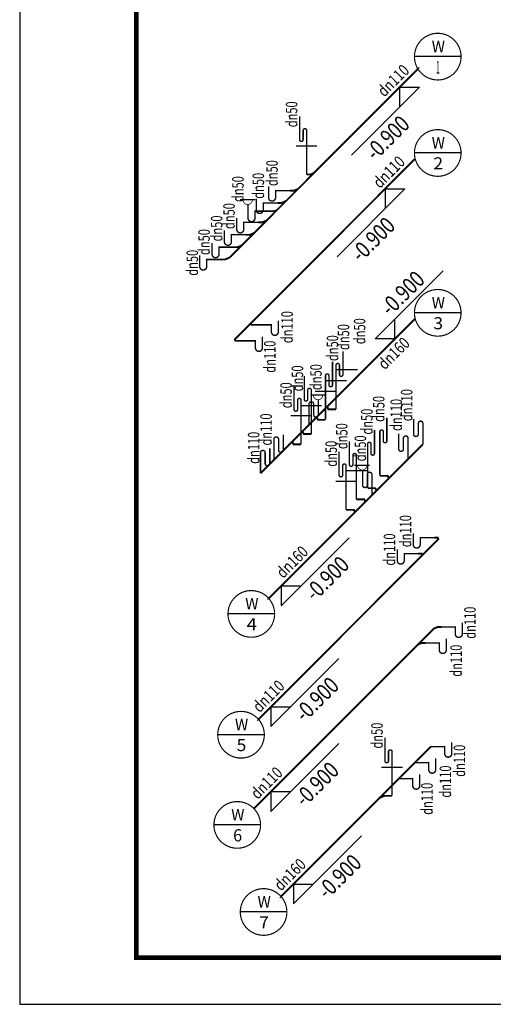
# Model space of a CAD drawing. Units: millimetres. Extents: x -1878335 to 6260493, y -284286 to 2107906.
# Drawn here: x 3096364 to 3116684, y 37068 to 79275 of the extents above; entities that cross this region are included whole.
import ezdxf
from ezdxf.enums import TextEntityAlignment as Align

# ---------------------------------------------------------------- set-up
doc = ezdxf.new("R2010")
doc.units = ezdxf.units.MM
doc.header["$LTSCALE"] = 1000
doc.linetypes.add('DASH', pattern=[0.35, 0.25, -0.1])
for name, color, linetype in [('DIM_污水', 3, 'Continuous'), ('EQUIP_地漏', 7, 'Continuous'), ('EQUIP_污水', 7, 'Continuous'), ('PIPE-污水', 2, 'DASH'), ('PUB_TITLE', 4, 'Continuous'), ('TEXT_污水', 7, 'Continuous'), ('TWT_TEXT', 7, 'Continuous')]:
    doc.layers.add(name, color=color, linetype=linetype)
doc.styles.add('_TCH_DIM', font='SIMPLEX', dxfattribs={"bigfont": 'GBCBIG'})
doc.styles.add('_TWT_CIRCLE', font='SIMPLEX', dxfattribs={"width": 1.1, "height": 2, "bigfont": 'HZTXT'})
doc.styles.add('_TWT_DIM_ELE', font='SIMPLEX', dxfattribs={"width": 0.8, "height": 3.5, "bigfont": 'HZTXT'})
doc.styles.add('_TWT_PIPEDN', font='SIMPLEX', dxfattribs={"width": 0.8, "height": 2.5, "bigfont": 'HZTXT'})
doc.styles.add('HZ', font='simplex.shx', dxfattribs={"width": 0.7, "bigfont": 'hztxt.shx'})

# ---------------------------------------------------------------- blocks, each defined once
blk = doc.blocks.new('$TwtSys$00000103')
at = {"const_width": 30}
blk.add_lwpolyline([(0, 0), (300, 0), (300, -150, 1), (450, -150), (450, 92)], format="xyb", dxfattribs=at)
blk = doc.blocks.new('$TWTSYS$00000086')
at = {"const_width": 30}
blk.add_lwpolyline([(0, 0), (0, 946, 1), (-75, 946), (-75, 746, -1), (-150, 746), (-150, 1244)], format="xyb", dxfattribs=at)
blk = doc.blocks.new('$TWTSYS$00000098')
at = {"const_width": 30}
blk.add_lwpolyline([(0, 0), (-350, 0), (-350, -150, -1), (-500, -150), (-500, 92)], format="xyb", dxfattribs=at)
blk = doc.blocks.new('$TwtSys$00000079')
blk.add_line((-212, 500), (188, 500))
at = {"const_width": 20}
blk.add_lwpolyline([(-134, 500, 1.067664), (116, 500)], format="xyb", dxfattribs=at)
at = {"const_width": 30}
blk.add_lwpolyline([(0, 367), (0, 0)], dxfattribs=at)
at = {"style": 'HZ', "width": 0.7, "flags": 1}
for tag in ['UNIT', 'WHAT', 'SPEC']:
    blk.add_attdef(tag, (0, 0), '', height=0.001, dxfattribs=at)
blk = doc.blocks.new('$TWTSYS$00000091')
at = {"const_width": 30}
blk.add_lwpolyline([(0, 0), (0, 944, -1), (75, 944), (75, 744, 1), (150, 744), (150, 1244)], format="xyb", dxfattribs=at)
blk = doc.blocks.new('$Attachment$00000053')
at = {"const_width": 30}
blk.add_lwpolyline([(0, 0), (0, 946, 1), (-75, 946), (-75, 746, -1), (-150, 746), (-150, 1244)], format="xyb", dxfattribs=at)
blk = doc.blocks.new('$Attachment$00000059')
at = {"const_width": 30}
blk.add_lwpolyline([(0, 0), (-350, 0), (-350, -150, -1), (-500, -150), (-500, 92)], format="xyb", dxfattribs=at)
blk = doc.blocks.new('$Attachment$00000055')
at = {"const_width": 30}
blk.add_lwpolyline([(0, 0), (0, 456, 0.75), (-100, 456), (-100, 202, -0.75), (-200, 202), (-200, 540)], format="xyb", dxfattribs=at)
blk = doc.blocks.new('*U2051')
at = {"layer": 'PIPE-污水'}
for points in [[(3108836, 72638.4), (3108836, 72598.4), (3108843.9, 72598.4)], [(3108836, 72638.4), (3108851.3, 72601.5), (3108843.9, 72598.4)], [(3108135.8, 71948.8), (3108135.8, 71908.8), (3108143.7, 71908.8)], [(3108135.8, 71948.8), (3108151.1, 71911.8), (3108143.7, 71908.8)], [(3107579.8, 71418.5), (3107579.8, 71378.5), (3107587.8, 71378.5)], [(3107579.8, 71418.5), (3107595.2, 71381.5), (3107587.8, 71378.5)], [(3107292.2, 71067.2), (3107292.2, 71027.2), (3107300.2, 71027.2)], [(3107292.2, 71067.2), (3107307.5, 71030.3), (3107300.2, 71027.2)], [(3106756.4, 70585.2), (3106756.4, 70545.2), (3106764.3, 70545.2)], [(3106756.4, 70585.2), (3106771.7, 70548.3), (3106764.3, 70545.2)], [(3106240.4, 70054.9), (3106240.4, 70014.9), (3106248.3, 70014.9)], [(3106240.4, 70054.9), (3106255.7, 70017.9), (3106248.3, 70014.9)], [(3105715.3, 69524.6), (3105715.3, 69484.6), (3105723.2, 69484.6)], [(3105715.3, 69524.6), (3105730.6, 69487.6), (3105723.2, 69484.6)], [(3105164.2, 68994.2), (3105164.2, 68954.2), (3105172.2, 68954.2)], [(3105164.2, 68994.2), (3105179.5, 68957.3), (3105172.2, 68954.2)], [(3105362.7, 69076.4), (3105378, 69039.5), (3105385.4, 69042.5)], [(3105362.7, 69076.4), (3105391, 69048.2), (3105385.4, 69042.5)], [(3106312.5, 66193.7), (3106275.6, 66178.4), (3106285.8, 66153.7)], [(3106312.5, 66193.7), (3106312.5, 66153.7), (3106285.8, 66153.7)], [(3105592.4, 65574.3), (3105564.1, 65602.6), (3105545.2, 65583.7)], [(3105592.4, 65574.3), (3105555.5, 65559), (3105545.2, 65583.7)], [(3105619.9, 65507.8), (3105583, 65492.5), (3105593.2, 65467.8)], [(3105619.9, 65507.8), (3105619.9, 65467.8), (3105593.2, 65467.8)], [(3109609.6, 62572.3), (3109572.7, 62557), (3109582.9, 62532.3)], [(3109609.6, 62572.3), (3109609.6, 62532.3), (3109582.9, 62532.3)], [(3109160.1, 62122.8), (3109123.1, 62107.5), (3109133.4, 62082.8)], [(3109160.1, 62122.8), (3109160.1, 62082.8), (3109133.4, 62082.8)], [(3108548.5, 61511.2), (3108511.6, 61495.9), (3108521.8, 61471.2)], [(3108548.5, 61511.2), (3108548.5, 61471.2), (3108521.8, 61471.2)], [(3108112.3, 61075), (3108075.3, 61059.6), (3108085.5, 61035)], [(3108112.3, 61075), (3108112.3, 61035), (3108085.5, 61035)], [(3112151.7, 59722.1), (3112151.7, 59762.1), (3112178.5, 59762.1)], [(3112151.7, 59722.1), (3112188.7, 59737.4), (3112178.5, 59762.1)], [(3111623.9, 59194.3), (3111623.9, 59234.3), (3111650.6, 59234.3)], [(3111623.9, 59194.3), (3111660.8, 59209.6), (3111650.6, 59234.3)], [(3111145, 58715.6), (3111145, 58755.6), (3111171.7, 58755.6)], [(3111145, 58715.6), (3111181.9, 58730.9), (3111171.7, 58755.6)], [(3110705.2, 58266.1), (3110705.2, 58306.1), (3110732, 58306.1)], [(3110705.2, 58266.1), (3110742.2, 58281.4), (3110732, 58306.1)], [(3114299.3, 57075.2), (3114299.3, 57115.2), (3114326, 57115.2)], [(3114299.3, 57075.2), (3114336.2, 57090.5), (3114326, 57115.2)], [(3114327.9, 57006.2), (3114364.8, 57021.5), (3114375.1, 56996.8)], [(3114327.9, 57006.2), (3114356.2, 56977.9), (3114375.1, 56996.8)], [(3113613.3, 56389.3), (3113613.3, 56429.3), (3113640.1, 56429.3)], [(3113613.3, 56389.3), (3113650.3, 56404.6), (3113640.1, 56429.3)], [(3114133.6, 53176.2), (3114105.3, 53204.5), (3114110.9, 53210.1)], [(3114133.6, 53176.2), (3114118.3, 53213.1), (3114110.9, 53210.1)], [(3114299.3, 53244.8), (3114284, 53281.8), (3114291.3, 53284.8)], [(3114299.3, 53244.8), (3114299.3, 53284.8), (3114291.3, 53284.8)], [(3113615.3, 52558.9), (3113600, 52595.9), (3113607.3, 52598.9)], [(3113615.3, 52558.9), (3113615.3, 52598.9), (3113607.3, 52598.9)], [(3112021.8, 46007.3), (3112006.5, 46044.2), (3112013.8, 46047.3)], [(3112021.8, 46007.3), (3112021.8, 46047.3), (3112013.8, 46047.3)]]:
    blk.add_hatch(color=256, dxfattribs=at).paths.add_polyline_path(points)
for p, q in [((3108229.9, 73870.7, 0), (3109118.8, 73870.7, 0)), ((3109962.7, 64278.6, 0), (3110851.7, 64278.6, 0)), ((3109488.7, 63804.6, 0), (3110377.6, 63804.6, 0)), ((3109039.2, 63355.1, 0), (3109928.1, 63355.1, 0)), ((3108427.6, 62743.5), (3109316.5, 62743.5)), ((3107991.4, 62307.3), (3108880.3, 62307.3)), ((3110363.8, 59947.9), (3111252.8, 59947.9)), ((3109924.1, 59498.4, 0), (3110813, 59498.4, 0)), ((3111891.4, 47239.6, 0), (3112780.4, 47239.6, 0))]:
    blk.add_line(p, q)
at = {"layer": 'DIM_污水'}
for p, q in [((3115299.3, 77691.6), (3113299.3, 77691.6)), ((3113509.2, 77222.9), (3112241.2, 75954.9)), ((3113514, 76379.2), (3110600.7, 73465.9)), ((3112665.4, 76379.2), (3112665.4, 75530.6)), ((3112665.4, 76379.2), (3113514, 76379.2)), ((3115299.3, 73561.9), (3113299.3, 73561.9)), ((3112887.7, 72869.6), (3111619.7, 71601.6)), ((3112892.5, 72025.9), (3109979.3, 69112.6)), ((3112044, 72025.9), (3112044, 71177.4)), ((3112044, 72025.9), (3112892.5, 72025.9)), ((3111613.2, 65590.8), (3114526.4, 68504.1)), ((3115299.3, 66709.2), (3113299.3, 66709.2)), ((3112461.7, 65590.8), (3112461.7, 66439.3)), ((3112051.4, 65180.5), (3112886, 66015.1)), ((3112461.7, 65590.8), (3111613.2, 65590.8)), ((3107585.2, 54153.8), (3110498.5, 57067.1)), ((3106999.3, 54416.4), (3108009.5, 55426.6)), ((3107585.2, 55002.3), (3108433.8, 55002.3)), ((3107585.2, 55002.3), (3107585.2, 54153.8)), ((3107300.3, 53803.6), (3105300.3, 53803.6)), ((3107144.3, 48974.2), (3110057.6, 51887.4)), ((3106558.4, 49236.7), (3107568.6, 50246.9)), ((3107144.3, 49822.7), (3107992.9, 49822.7)), ((3107144.3, 49822.7), (3107144.3, 48974.2)), ((3106859.4, 48623.9), (3104859.4, 48623.9)), ((3107144.7, 45338.7), (3110057.9, 48252)), ((3106558.7, 45601.2), (3107568.9, 46611.5)), ((3107144.7, 46187.2), (3107993.2, 46187.2)), ((3107144.7, 46187.2), (3107144.7, 45338.7)), ((3106697.3, 44758.4), (3104697.3, 44758.4)), ((3108113.2, 41376.2), (3111026.5, 44289.5)), ((3107527.3, 41638.8), (3108537.5, 42649)), ((3108113.2, 42224.7), (3108961.8, 42224.7)), ((3108113.2, 42224.7), (3108113.2, 41376.2)), ((3107828.3, 41026), (3105828.3, 41026))]:
    blk.add_line(p, q, dxfattribs=at)
at = {"layer": 'DIM_污水', "const_width": 50}
for points in [[(3115299.3, 77691.6, 1), (3113299.3, 77691.6, 1)], [(3115299.3, 73561.9, 1), (3113299.3, 73561.9, 1)], [(3115299.3, 66709.2, 1), (3113299.3, 66709.2, 1)], [(3107300.3, 53803.6, 1), (3105300.3, 53803.6, 1)], [(3106859.4, 48623.9, 1), (3104859.4, 48623.9, 1)], [(3106697.3, 44758.4, 1), (3104697.3, 44758.4, 1)], [(3107828.3, 41026, 1), (3105828.3, 41026, 1)]]:
    blk.add_lwpolyline(points, format="xyb", close=True, dxfattribs=at)
at = {"layer": 'PIPE-污水', "ltscale": 2, "const_width": 80}
for points in [[(3108987.4, 72701.2), (3113450, 77163.7)], [(3106283.1, 66264.9), (3113314.7, 73296.6)], [(3108305.3, 72019), (3108987.4, 72701.2)], [(3108674.4, 72638.4), (3108836, 72638.4)], [(3108836, 72638.4), (3108987.4, 72701.2)], [(3107793.1, 71506.8), (3108305.3, 72019)], [(3107964.7, 71948.8), (3108135.8, 71948.8)], [(3108135.8, 71948.8), (3108305.3, 72019)], [(3107396.9, 71110.6), (3107793.1, 71506.8)], [(3107434.4, 71418.5), (3107579.8, 71418.5)], [(3107579.8, 71418.5), (3107793.1, 71506.8)], [(3106952.9, 70666.6), (3107396.9, 71110.6)], [(3107083.2, 71067.2), (3107292.2, 71067.2)], [(3107292.2, 71067.2), (3107396.9, 71110.6)], [(3106412.4, 70126.2), (3106952.9, 70666.6)], [(3106601.2, 70585.2), (3106756.4, 70585.2)], [(3106756.4, 70585.2), (3106952.9, 70666.6)], [(3105878.4, 69592.1), (3106412.4, 70126.2)], [(3106070.8, 70054.9), (3106240.4, 70054.9)], [(3106240.4, 70054.9), (3106412.4, 70126.2)], [(3105362.7, 69076.4), (3105878.4, 69592.1)], [(3105540.5, 69524.6), (3105715.3, 69524.6)], [(3105715.3, 69524.6), (3105878.4, 69592.1)], [(3105010.2, 68994.2), (3105164.2, 68994.2)], [(3105164.2, 68994.2), (3105362.7, 69076.4)], [(3105592.4, 65574.3), (3106283.1, 66264.9)], [(3106312.5, 66193.7), (3106283.1, 66264.9)], [(3109560.9, 62690), (3113314.7, 66443.9)], [(3106461.9, 66193.7), (3106312.5, 66193.7)], [(3105619.9, 65507.8), (3105592.4, 65574.3)], [(3105776, 65507.8), (3105619.9, 65507.8)], [(3109111.3, 62240.5), (3109560.9, 62690)], [(3108499.8, 61628.9), (3109111.3, 62240.5)], [(3108063.5, 61192.7), (3108499.8, 61628.9)], [(3106694.3, 59823.4), (3108063.5, 61192.7)], [(3113662.9, 61080), (3112196.6, 59613.7)], [(3112196.6, 59613.7), (3111668.8, 59085.8)], [(3111668.8, 59085.8), (3111190, 58607.1)], [(3111190, 58607.1), (3110747.4, 58164.4)], [(3110747.4, 58164.4), (3110266.6, 57683.7)], [(3110266.6, 57683.7), (3107054.4, 54471.5)], [(3114327.9, 57006.2), (3113641.9, 56320.3)], [(3114146.9, 57075.2), (3114299.3, 57075.2)], [(3114299.3, 57075.2), (3114327.9, 57006.2)], [(3113641.9, 56320.3), (3106608.3, 49286.6)], [(3113461, 56389.3), (3113613.3, 56389.3)], [(3113613.3, 56389.3), (3113641.9, 56320.3)], [(3114133.6, 53176.2), (3113446.4, 52488.9)], [(3114299.3, 53244.8), (3114133.6, 53176.2)], [(3114452.2, 53244.8), (3114299.3, 53244.8)], [(3113446.4, 52488.9), (3106413.6, 45456.2)], [(3113615.3, 52558.9), (3113446.4, 52488.9)], [(3113766.3, 52558.9), (3113615.3, 52558.9)], [(3113999.3, 48110.8), (3113313.4, 47424.9)], [(3113313.4, 47424.9), (3112627.5, 46739)], [(3112627.5, 46739), (3111806.7, 45918.2)], [(3112021.8, 46007.3), (3111806.7, 45918.2)], [(3112335.9, 46007.3), (3112021.8, 46007.3)], [(3111806.7, 45918.2), (3107582.4, 41693.9)]]:
    blk.add_lwpolyline(points, dxfattribs=at)
at = {"layer": 'PIPE-污水', "const_width": 80}
for points in [[(3109609.6, 62572.3), (3109560.9, 62690)], [(3109933.2, 62572.3), (3109609.6, 62572.3)], [(3109160.1, 62122.8), (3109111.3, 62240.5)], [(3109483.6, 62122.8), (3109160.1, 62122.8)], [(3108548.5, 61511.2), (3108499.8, 61628.9)], [(3108112.3, 61075), (3108063.5, 61192.7)], [(3108872.1, 61511.2), (3108548.5, 61511.2)], [(3108435.8, 61075), (3108112.3, 61075)], [(3111815, 59722.1), (3112151.7, 59722.1)], [(3112151.7, 59722.1), (3112196.6, 59613.7)], [(3111287.2, 59194.3), (3111623.9, 59194.3)], [(3111623.9, 59194.3), (3111668.8, 59085.8)], [(3110808.3, 58715.6), (3111145, 58715.6)], [(3111145, 58715.6), (3111190, 58607.1)], [(3110368.6, 58266.1), (3110705.2, 58266.1)], [(3110705.2, 58266.1), (3110747.4, 58164.4)], [(3110747.4, 58164.4), (3110750.1, 58157.7)]]:
    blk.add_lwpolyline(points, dxfattribs=at)
at = {"layer": 'PUB_TITLE', "color": 0}
blk.add_lwpolyline([(3096363.5, 37068.4), (3390563.5, 37068.4), (3390563.5, 155868.4), (3096363.5, 155868.4)], close=True, dxfattribs=at)
at = {"layer": 'PUB_TITLE', "color": 0, "const_width": 200}
blk.add_lwpolyline([(3101363.5, 39068.4), (3388563.5, 39068.4), (3388563.5, 153868.4), (3101363.5, 153868.4)], close=True, dxfattribs=at)
at = {"yscale": 2, "zscale": 2}
for name, p, xscale in [('$Attachment$00000053', (3108674.4, 72638.4), 2), ('$Attachment$00000059', (3108041.8, 71948.8), 2), ('$Attachment$00000059', (3107511.4, 71418.5, 0), 2), ('$Attachment$00000059', (3107160.2, 71067.2), 2), ('$Attachment$00000059', (3106678.2, 70585.2, 0), 2), ('$Attachment$00000059', (3106147.9, 70054.9, 0), 2), ('$Attachment$00000059', (3105617.5, 69524.6), 2), ('$Attachment$00000059', (3105087.2, 68994.2), 2), ('$Attachment$00000055', (3108777.1, 61906.3, 0), -2), ('$Attachment$00000055', (3113662.9, 61080), 2), ('$Attachment$00000055', (3107272, 60401.1), -2), ('$Attachment$00000055', (3113026.5, 60443.6), 2), ('$Attachment$00000055', (3106694.3, 59823.4), -2), ('$Attachment$00000055', (3111474, 58891.1), 2)]:
    blk.add_blockref(name, p, dxfattribs=dict(at, xscale=xscale))
at = {"layer": 'EQUIP_地漏', "xscale": 1.6, "yscale": 1.6, "zscale": 1.6}
for p in [(3106160.2, 70767.2), (3109177.1, 62398.8), (3111074, 59383.6)]:
    blk.add_blockref('$TwtSys$00000079', p, dxfattribs=at)
at = {"layer": 'EQUIP_污水', "xscale": 2, "yscale": -2, "zscale": 2, "rotation": 180}
for name, p in [('$TWTSYS$00000098', (3106461.9, 66193.7)), ('$TWTSYS$00000098', (3105776, 65507.8)), ('$TwtSys$00000103', (3114146.9, 57075.2)), ('$TwtSys$00000103', (3113461, 56389.3))]:
    blk.add_blockref(name, p, dxfattribs=at)
at = {"layer": 'EQUIP_污水', "yscale": 2, "zscale": 2}
for name, p, xscale in [('$TWTSYS$00000086', (3109933.2, 62572.3), -2), ('$TWTSYS$00000086', (3109483.6, 62122.8), -2), ('$TWTSYS$00000086', (3108872.1, 61511.2), 2), ('$TWTSYS$00000086', (3108435.8, 61075), 2), ('$TWTSYS$00000086', (3111815, 59722.1), -2), ('$TWTSYS$00000091', (3111287.2, 59194.3), 2), ('$TWTSYS$00000091', (3110808.3, 58715.6), -2), ('$TWTSYS$00000091', (3110368.6, 58266.1), -2), ('$TwtSys$00000103', (3114452.2, 53244.8), 2), ('$TwtSys$00000103', (3113766.3, 52558.9), 2), ('$TWTSYS$00000086', (3112335.9, 46007.3), 2), ('$TwtSys$00000103', (3113999.3, 48110.8), 2), ('$TwtSys$00000103', (3113313.4, 47424.9), 2), ('$TwtSys$00000103', (3112627.5, 46739), 2)]:
    blk.add_blockref(name, p, dxfattribs=dict(at, xscale=xscale))
at = {"layer": 'DIM_污水', "color": 7, "style": '_TWT_CIRCLE', "width": 1.21}
for s, height, p, p2 in [('W', 492.5, (3114041.3, 77881.1), (3114608.8, 77881.1)), ('1', 541.6, (3114228.4, 76967.6), (3114384.4, 76967.6)), ('W', 492.5, (3114041.3, 73751.4), (3114608.8, 73751.4)), ('2', 517.5, (3114109.5, 72858.7), (3114527, 72858.7)), ('W', 492.5, (3114041.3, 66898.6), (3114608.8, 66898.6)), ('3', 517.5, (3114109.5, 66005.9), (3114527, 66005.9)), ('W', 492.5, (3106042.3, 53993), (3106609.8, 53993)), ('4', 513.7, (3106098.5, 53103.6), (3106542.4, 53103.6)), ('W', 492.5, (3105601.4, 48813.4), (3106168.9, 48813.4)), ('5', 517.5, (3105669.6, 47920.7), (3106087.1, 47920.7)), ('W', 492.5, (3105439.4, 44947.8), (3106006.9, 44947.8)), ('6', 521.1, (3105519.9, 44052.1), (3105910.2, 44052.1)), ('W', 492.5, (3106570.3, 41215.4), (3107137.8, 41215.4)), ('7', 517.5, (3106638.5, 40322.8), (3107055.9, 40322.8))]:
    blk.add_text(s, height=height, dxfattribs=at).set_placement(p, p2, align=Align.FIT)
at = {"layer": 'DIM_污水', "color": 7, "style": '_TWT_DIM_ELE', "width": 0.8}
for p in [(3111616.6, 73194.8), (3110995.1, 68841.6), (3112261.3, 66536), (3109025.4, 54307), (3108584.5, 49127.4), (3108584.8, 45491.9), (3109553.4, 41529.4)]:
    blk.add_text('-0.900', height=700, rotation=45, dxfattribs=at).set_placement(p)
at = {"layer": 'TEXT_污水', "style": '_TWT_PIPEDN', "width": 0.8}
for s, p in [('dn110', (3112007.1, 75933)), ('dn110', (3111819.3, 72013.3)), ('dn160', (3112028.1, 64238)), ('dn160', (3107668, 55297.3)), ('dn110', (3106653.7, 49544.1)), ('dn110', (3106570.8, 45825.5)), ('dn160', (3107572.9, 41896.5))]:
    blk.add_text(s, height=500, rotation=45, dxfattribs=at).set_placement(p)
at = {"layer": 'TWT_TEXT', "style": '_TCH_DIM', "width": 0.705882}
for s, p in [('dn50', (3108276.5, 74663.6, 0)), ('dn50', (3107436.9, 72142.4)), ('dn50', (3106849.1, 71599.1)), ('dn50', (3105974.3, 71457.5)), ('dn50', (3105592.4, 70300.8, 0)), ('dn50', (3105062.1, 69770.5, 0)), ('dn50', (3104520.9, 69187.1)), ('dn50', (3104014, 68298.5)), ('dn110', (3108079.5, 65408.9)), ('dn50', (3111193.3, 65366.5)), ('dn50', (3110502.9, 65114.4)), ('dn110', (3107340.6, 64143.1)), ('dn50', (3110032.3, 64639.9)), ('dn50', (3108523.3, 63343.8)), ('dn50', (3109321.7, 63397.2)), ('dn50', (3108038.8, 62620.5)), ('dn110', (3113212.7, 62064.6)), ('dn50', (3112013.5, 62035.4)), ('dn110', (3112764.3, 61645.7)), ('dn50', (3111505.6, 61491.1)), ('dn110', (3107178.6, 61021.1)), ('dn50', (3110425.2, 60866.5)), ('dn110', (3106647.9, 60235.9)), ('dn50', (3109974.6, 60115.2)), ('dn50', (3111226.4, 60344)), ('dn110', (3113160.7, 56663.3)), ('dn110', (3112473.4, 55876.3)), ('dn110', (3115927.2, 52739.4)), ('dn110', (3115333.7, 51111.8)), ('dn50', (3111938, 48032.4, 0)), ('dn110', (3115475.2, 46821.3)), ('dn110', (3114873.1, 45929.9)), ('dn110', (3114083, 45191.3))]:
    blk.add_text(s, height=493, rotation=90, dxfattribs=at).set_placement(p)

msp = doc.modelspace()

# ---------------------------------------------------------------- block references
msp.add_blockref('*U2051', (0, 0))

doc.saveas('drawing.dxf')
